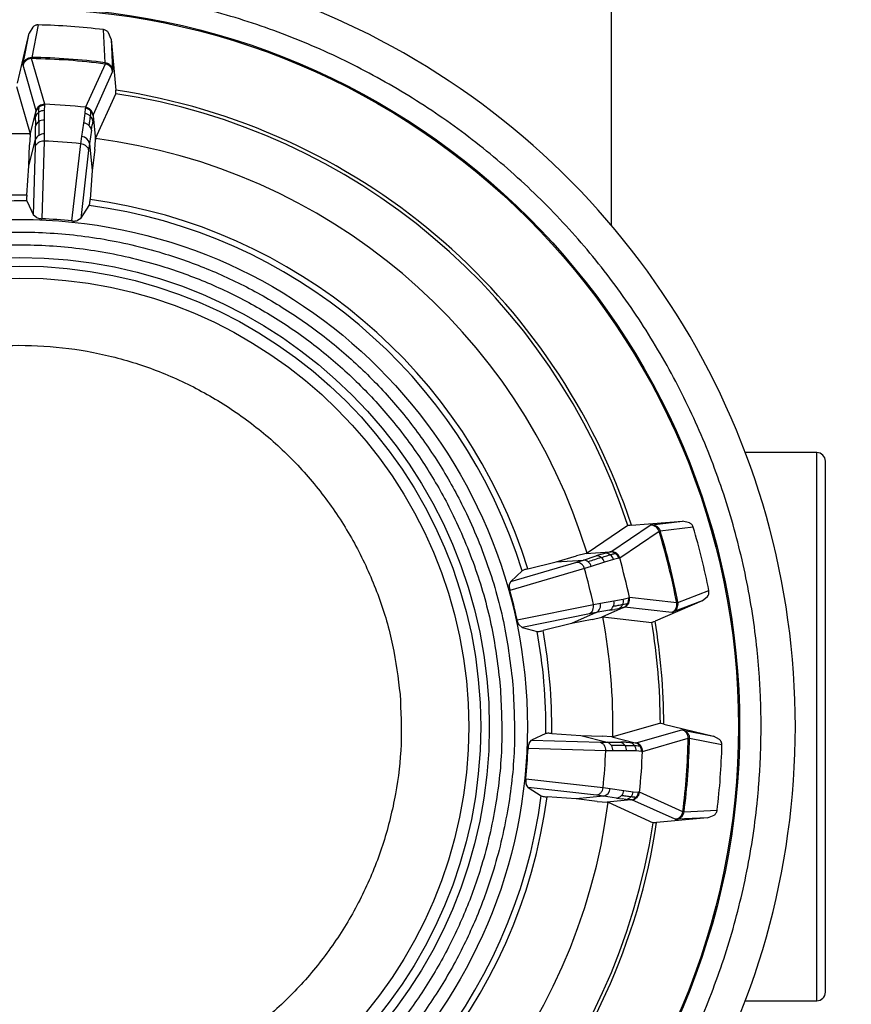
# Model space of a CAD drawing. Units: millimetres. Extents: x 6 to 413, y 7 to 291.
# Drawn here: x 118 to 137, y 50 to 73 of the extents above; entities that cross this region are included whole.
import ezdxf

# ---------------------------------------------------------------- set-up
doc = ezdxf.new("R2010")
doc.units = ezdxf.units.MM
doc.styles.add('SLDTEXTSTYLE2', font='TXT', dxfattribs={"width": 0.75})
doc.dimstyles.new('SLDDIMSTYLE2', dxfattribs={"dimtxt": 3.5, "dimasz": 3.302, "dimexe": 0, "dimexo": 0.0625, "dimgap": 0.875, "dimtad": 1, "dimdec": 0, "dimlfac": 5, "dimrnd": 1e-09, "dimzin": 12, "dimdsep": 46, "dimtxsty": 'SLDTEXTSTYLE2', "dimsah": 1, "dimcen": 0.09, "dimadec": 0, "dimazin": 3, "dimtfac": 1, "dimtdec": 0, "dimtofl": 0, "dimtmove": 0, "dimatfit": 3, "dimfxl": 1, "dimfrac": 2, "dimtolj": 1, "dimtzin": 12, "dimarcsym": 0})

# ---------------------------------------------------------------- blocks, each defined once
blk = doc.blocks.new('_D_3')
at = {"color": 7, "linetype": 'Continuous', "lineweight": 0}
for p, q in [((132.517, 76.021), (159.518, 76.021)), ((158.518, 37.921), (158.518, 76.021)), ((118.717, 37.921), (159.518, 37.921))]:
    blk.add_line(p, q, dxfattribs=at)
at = {"color": 7, "linetype": 'Continuous', "lineweight": 18}
for points in [[(158.518, 76.021), (158.01, 72.719), (159.026, 72.719)], [(158.518, 37.921), (159.026, 41.223), (158.01, 41.223)]]:
    blk.add_solid(points, dxfattribs=at)
at = {"color": 7, "linetype": 'Continuous', "lineweight": 18, "insert": (154.006, 53.889), "char_height": 3.5, "attachment_point": 1, "rotation": 90, "style": 'SLDTEXTSTYLE2'}
blk.add_mtext('191', dxfattribs=at)

msp = doc.modelspace()

# ---------------------------------------------------------------- linework, layer by layer
at = {"color": 7, "linetype": 'Continuous', "lineweight": 25}
for p, q in [((131.51722547, 75.22072042), (131.51722547, 67.73268012)), ((117.65620354, 71.05005051), (117.93603347, 72.21247031)), ((117.79575111, 71.50426284), (117.93603346, 72.21247024)), ((118.0153133, 72.35371583), (117.93603246, 72.21247049)), ((118.14398373, 72.40645486), (117.99205593, 71.64823355)), ((119.70601445, 71.52360458), (119.66537183, 72.29582952)), ((119.843073, 72.07380172), (119.78505894, 72.22503055)), ((119.84307198, 72.0738017), (119.95179881, 70.88312832)), ((119.84307199, 72.07380162), (119.87942261, 71.35283788)), ((117.78989363, 71.4677496), (117.79464212, 71.49866417)), ((117.9872788, 71.61879554), (117.99205593, 71.64823355)), ((118.2956156, 70.55241665), (117.9872788, 71.61879554)), ((119.70601445, 71.52360456), (119.70648272, 71.49378514)), ((118.0937388, 70.40149896), (117.78989363, 71.4677496)), ((119.70648272, 71.49378514), (119.24712339, 70.4832286)), ((119.87994077, 71.31577366), (119.42504438, 70.30469425)), ((119.87971444, 71.34704997), (119.87994077, 71.31577366)), ((117.63785646, 70.96962371), (117.95759519, 69.86188787)), ((119.48169392, 69.75106437), (119.95831809, 70.80089339)), ((117.9544968, 69.83733398), (118.09113211, 70.37907352)), ((118.08295356, 70.25864856), (118.09113211, 70.37907352)), ((118.09113211, 70.37907352), (118.0937388, 70.40149896)), ((118.28436549, 70.40507236), (118.28161487, 70.18319681)), ((118.29295667, 70.52927808), (118.28436549, 70.40507236)), ((118.29295667, 70.52927808), (118.2956156, 70.55241665)), ((119.23692977, 70.33580783), (119.24640704, 70.45994877)), ((119.24712339, 70.4832286), (119.24640704, 70.45994877)), ((118.08143535, 70.17264022), (118.08088626, 70.04348172)), ((118.08143535, 70.17264022), (118.08295356, 70.25864856)), ((118.28161487, 70.18319681), (118.28145789, 69.86119197)), ((119.20756427, 70.11586722), (119.23692977, 70.33580783)), ((119.415051, 70.16178575), (119.4041107, 70.07646731)), ((119.42437951, 70.28212761), (119.415051, 70.16178575)), ((119.42504438, 70.30469425), (119.42437951, 70.28212761)), ((119.42437951, 70.28212761), (119.48120768, 69.72632054)), ((118.08169682, 69.73114479), (118.08088626, 70.04348172)), ((119.16113729, 69.79722686), (119.20756427, 70.11586722)), ((119.38597225, 69.94856465), (119.339984, 69.63964955)), ((119.38597225, 69.94856465), (119.4041107, 70.07646731)), ((117.92583908, 69.11319107), (118.08169682, 69.73114479)), ((117.9544968, 69.83733398), (117.93919195, 69.60866603)), ((117.95759519, 69.86188787), (117.9544968, 69.83733398)), ((118.07916336, 69.56978483), (118.08169682, 69.73114479)), ((118.27876836, 69.69472882), (118.22427347, 67.88041704)), ((118.28145789, 69.86119197), (118.27876769, 69.6947126)), ((119.13971572, 69.63210952), (119.16113729, 69.79722686)), ((119.46326988, 69.49786134), (119.48120768, 69.72632054)), ((119.48120768, 69.72632054), (119.48169392, 69.75106437)), ((117.92583908, 69.11319107), (117.93919195, 69.60866603)), ((118.03070076, 67.96490318), (118.07916336, 69.56978483)), ((118.93117463, 67.82901534), (119.1397174, 69.6321256)), ((119.31914794, 69.47962045), (119.1349332, 67.88460989)), ((119.339984, 69.63964955), (119.31914794, 69.47962045)), ((119.339984, 69.63964955), (119.404807, 69.00564922)), ((119.46326988, 69.49786134), (119.404807, 69.00564922)), ((117.87658227, 68.43402717), (117.92583908, 69.11319107)), ((119.404807, 69.00564922), (119.35529555, 68.32650384)), ((117.87842893, 68.29524226), (118.03070076, 67.96490318)), ((119.1349332, 67.88460989), (119.33339122, 68.18944595)), ((118.10081897, 67.90673685), (118.03070075, 67.96490318)), ((119.1349332, 67.88460989), (119.05713233, 67.83719756)), ((136.31722547, 62.42072042), (134.64796674, 62.42072042)), ((131.90995099, 60.71567), (130.95523629, 60.06927119)), ((131.51050763, 60.10653993), (132.43067893, 60.72500342)), ((131.99211098, 60.72307413), (133.18411011, 60.81614753)), ((132.43067893, 60.72500342), (132.4615478, 60.73004047)), ((132.46731622, 60.73072788), (133.18411004, 60.81614752)), ((133.34294139, 60.7843952), (133.18410997, 60.81614854)), ((131.71642225, 59.96117981), (132.63532753, 60.58395473)), ((132.63532753, 60.58395473), (132.66480095, 60.58850826)), ((133.43286054, 60.6783196), (132.66480095, 60.58850826)), ((130.23337015, 59.86811301), (130.7087211, 60.00852386)), ((130.9309267, 60.06463037), (130.7087211, 60.00852386)), ((130.86924175, 59.9108417), (131.16604134, 60.00813)), ((130.9309267, 60.06463037), (131.48837426, 60.10208919)), ((130.95523629, 60.06927119), (130.9309267, 60.06463037)), ((131.28904806, 60.04751996), (131.16604134, 60.00813)), ((131.28904806, 60.04751996), (131.371316, 60.07265409)), ((131.371316, 60.07265409), (131.48837426, 60.10208919)), ((131.48837426, 60.10208919), (131.51050763, 60.10653993)), ((129.17368751, 59.41354316), (130.71499643, 59.86338819)), ((129.57222571, 59.70508584), (130.23337015, 59.86811301)), ((130.23337015, 59.86811301), (130.86924175, 59.9108417)), ((130.71499643, 59.86338819), (130.86924175, 59.9108417)), ((131.36094685, 59.86040009), (131.05465353, 59.76104441)), ((131.57281302, 59.92634741), (131.36094685, 59.86040009)), ((131.6935945, 59.95655838), (131.57281302, 59.92634741)), ((131.6935945, 59.95655838), (131.71642225, 59.96117981)), ((130.89550655, 59.71216237), (129.15315367, 59.20333691)), ((129.44080405, 59.66044266), (129.17368751, 59.41354316)), ((131.05465353, 59.76104441), (130.89549092, 59.71215799)), ((129.14003576, 59.32888239), (129.17368751, 59.41354316)), ((133.07591406, 58.91992437), (133.79778437, 59.19720842)), ((129.32271223, 58.51514996), (131.10201527, 58.87400572)), ((131.10199943, 58.87400234), (131.26565498, 58.90465328)), ((131.26565498, 58.90465328), (131.5830467, 58.95896389)), ((131.5830467, 58.95896389), (131.80129709, 58.99900103)), ((131.80129709, 58.99900103), (131.92229078, 59.02834927)), ((131.94465258, 59.03486184), (131.92229078, 59.02834927)), ((133.0476988, 58.9102643), (131.94465258, 59.03486184)), ((133.64153573, 58.95959517), (132.54273649, 58.4882515)), ((133.64153565, 58.95959514), (132.96699625, 58.7021973)), ((133.07591405, 58.91992436), (133.0476988, 58.9102643)), ((133.64153606, 58.9595942), (133.76743589, 59.06150113)), ((131.01242131, 58.65623045), (129.43855064, 58.33854371)), ((131.17105672, 58.68586589), (130.58811799, 58.42829868)), ((131.17105672, 58.68586589), (131.01242131, 58.65623045)), ((131.4790636, 58.73758848), (131.17105672, 58.68586589)), ((131.80816932, 58.80413763), (131.29712625, 58.578337)), ((131.4790636, 58.73758848), (131.60631135, 58.75986188)), ((131.69083474, 58.77582189), (131.60631135, 58.75986188)), ((131.80816932, 58.80413763), (131.69083474, 58.77582189)), ((131.82983693, 58.81047878), (131.80816932, 58.80413763)), ((132.9320013, 58.69028732), (131.82983693, 58.81047878)), ((132.9616769, 58.70016749), (132.9320013, 58.69028732)), ((129.43855064, 58.33854371), (129.36941705, 58.3978855)), ((130.58811799, 58.42829868), (129.92691247, 58.2655194)), ((131.07430556, 58.52479909), (130.58811799, 58.42829868)), ((131.07430556, 58.52479909), (131.29712625, 58.578337)), ((131.29712625, 58.578337), (131.32080929, 58.58552081)), ((131.32080929, 58.58552081), (132.46654099, 58.4566393)), ((129.43855064, 58.33854371), (129.78979387, 58.24399843)), ((132.66612876, 56.10008943), (131.55839292, 55.78035069)), ((132.09800401, 55.64420709), (133.16425465, 55.94805225)), ((132.74655556, 56.08174234), (133.90897536, 55.80191241)), ((133.16425465, 55.94805225), (133.19516922, 55.94330377)), ((133.20076789, 55.94219478), (133.90897529, 55.80191243)), ((129.6032419, 55.63712691), (129.66140823, 55.70724513)), ((129.99174731, 55.85951696), (129.66140823, 55.70724513)), ((129.66140823, 55.70724513), (131.26628988, 55.65878253)), ((130.13053222, 55.86136362), (130.80969612, 55.8121068)), ((130.80969612, 55.8121068), (131.42764984, 55.65624907)), ((130.80969612, 55.8121068), (131.30517108, 55.79875393)), ((131.26628988, 55.65878253), (131.42764984, 55.65624907)), ((131.53383903, 55.78344909), (131.30517108, 55.79875393)), ((131.42764984, 55.65624907), (131.73998677, 55.65705963)), ((131.55839292, 55.78035069), (131.53383903, 55.78344909)), ((131.53383903, 55.78344909), (132.07557857, 55.64681378)), ((131.86914527, 55.65651053), (131.73998677, 55.65705963)), ((131.86914527, 55.65651053), (131.95515361, 55.65499232)), ((131.95515361, 55.65499232), (132.07557857, 55.64681378)), ((132.07557857, 55.64681378), (132.09800401, 55.64420709)), ((132.2489217, 55.44233029), (133.31530059, 55.75066708)), ((133.31530059, 55.75066708), (133.3447386, 55.74588996)), ((134.10295991, 55.59396216), (133.3447386, 55.74588996)), ((134.05022088, 55.72263259), (133.90897554, 55.80191342)), ((131.39123387, 55.45917753), (129.57692209, 55.51367241)), ((131.55769702, 55.45648799), (131.39121765, 55.45917819)), ((131.87970186, 55.45633102), (131.55769702, 55.45648799)), ((132.10157741, 55.4535804), (131.87970186, 55.45633102)), ((132.22578313, 55.44498921), (132.10157741, 55.4535804)), ((132.22578313, 55.44498921), (132.2489217, 55.44233029)), ((129.52552039, 54.80677125), (131.32863067, 54.59822848)), ((129.58111494, 54.60301269), (129.53370262, 54.68081354)), ((129.58111494, 54.60301269), (129.885951, 54.40455466)), ((131.1761255, 54.41879795), (129.58111494, 54.60301269)), ((131.32861457, 54.59823016), (131.49373191, 54.5768086)), ((131.49373191, 54.5768086), (131.81237227, 54.53038162)), ((131.81237227, 54.53038162), (132.03231288, 54.50101612)), ((132.03231288, 54.50101612), (132.15645382, 54.49153885)), ((132.17973365, 54.4908225), (132.15645382, 54.49153885)), ((133.19029019, 54.03146317), (132.17973365, 54.4908225)), ((130.70215427, 54.33313889), (130.02300889, 54.38265034)), ((131.3361546, 54.39796188), (130.70215427, 54.33313889)), ((131.19436639, 54.27467601), (130.70215427, 54.33313889)), ((131.3361546, 54.39796188), (131.1761255, 54.41879795)), ((131.19436639, 54.27467601), (131.42282559, 54.25673821)), ((131.6450697, 54.35197364), (131.3361546, 54.39796188)), ((131.97863266, 54.31356638), (131.42282559, 54.25673821)), ((131.42282559, 54.25673821), (131.44756942, 54.25625196)), ((131.44756942, 54.25625196), (132.49739844, 53.7796278)), ((131.6450697, 54.35197364), (131.77297236, 54.33383518)), ((131.8582908, 54.32289489), (131.77297236, 54.33383518)), ((131.97863266, 54.31356638), (131.8582908, 54.32289489)), ((132.0011993, 54.31290151), (131.97863266, 54.31356638)), ((133.01227871, 53.85800512), (132.0011993, 54.31290151)), ((133.22010961, 54.03193144), (133.19029019, 54.03146317)), ((133.22010963, 54.03193144), (133.99233457, 54.07257406)), ((133.77030675, 53.89487391), (132.57963337, 53.78614708)), ((133.04355502, 53.85823145), (133.01227871, 53.85800512)), ((133.77030667, 53.8948739), (133.04934293, 53.85852327)), ((133.77030677, 53.89487288), (133.9215356, 53.95288694)), ((134.64796674, 49.62072042), (136.31722547, 49.62072042))]:
    msp.add_line(p, q, dxfattribs=at)
at = {"color": 8, "linetype": 'Continuous', "lineweight": 25}
for p, q in [((117.79464212, 71.49866417), (117.79575111, 71.50426284)), ((119.87942261, 71.35283788), (119.87971444, 71.34704997)), ((136.31722547, 49.62072042), (136.31722547, 62.42072042)), ((132.4615478, 60.73004047), (132.46731622, 60.73072788)), ((132.96699625, 58.7021973), (132.9616769, 58.70016749)), ((133.19516922, 55.94330377), (133.20076789, 55.94219478)), ((133.04934293, 53.85852327), (133.04355502, 53.85823145))]:
    msp.add_line(p, q, dxfattribs=at)
at = {"color": 7, "linetype": 'Continuous', "lineweight": 25}
for radius in [16.8, 16.77320508, 11.84371243, 10.95628756, 10.75537416, 10.47458844]:
    msp.add_circle((117.71722547, 56.02072042), radius, dxfattribs=at)
for centre, radius, start, end in [((117.71722547, 56.02072042), 18.1, 90, 117.651240584), ((117.71722547, 56.02072042), 18.1, 62.348759377, 90), ((117.71722547, 56.02072042), 16.39166099, 83.174117455, 88.508096872), ((117.71722547, 56.02072042), 18.1, 0, 62.348759377), ((117.98382273, 71.41881855), 0.20000685, 89.009900568, 165.839035792), ((117.71722547, 56.02072042), 15.6004127, 82.674091618, 89.008123084), ((117.71722547, 56.02072042), 15.62992957, 82.689732796, 88.992481906), ((119.6809731, 71.29541176), 0.20000685, 5.84317891, 82.672323559), ((119.68309635, 71.32668671), 0.19766976, 5.91290613, 44.824505899), ((117.71722547, 56.02072042), 15.02945397, 18.232630435, 81.449584267), ((117.71722547, 56.02072042), 14.94911399, 18.304200682, 81.378014019), ((118.27140131, 70.20867274), 0.19496188, 125.876518953, 165.147213956), ((118.28396567, 70.33027067), 0.1989133, 126.63787915, 165.797638829), ((118.28766801, 70.35256757), 0.20000706, 87.722713544, 165.83894603), ((118.27620908, 70.20226376), 0.20297256, 87.696961312, 125.915961873), ((118.28476118, 70.32919342), 0.20025243, 87.654467232, 126.63658492), ((117.71722547, 56.02072042), 14.54320221, 83.961496471, 87.720718231), ((119.22557141, 70.26078323), 0.20025243, 45.045629782, 84.02774747), ((119.22607654, 70.28433202), 0.20000706, 5.843268674, 83.959600226), ((119.22651439, 70.26173407), 0.1989133, 5.884575873, 45.044335552), ((118.26207677, 69.99096174), 0.18864874, 124.477211433, 163.835212108), ((118.27363315, 69.97500306), 0.2083467, 87.804472948, 124.612691931), ((119.22135583, 70.13959764), 0.19496187, 6.534844958, 45.805696769), ((119.18534402, 69.90870881), 0.2083467, 47.06952277, 83.877741754), ((119.19908871, 69.92282867), 0.18864729, 7.840961452, 47.20510665), ((117.71722547, 56.02072042), 13.84325446, 89.005084895, 100.677129807), ((118.25284529, 69.67485194), 0.18016849, 122.363178759, 161.793323157), ((118.27346394, 69.64445851), 0.21688084, 87.887670695, 122.666163223), ((117.71722547, 56.02072042), 13.68551759, 84.033827219, 87.648387482), ((119.14540871, 69.59909312), 0.19875705, 11.773907893, 85.461171233), ((117.71722547, 56.02072042), 13.84325446, 17.005084895, 82.677129807), ((117.71722547, 56.02072042), 12.41432959, 89.264501331, 100.417713371), ((117.71722547, 56.02072042), 12.27558035, 89.247567677, 100.434647024), ((117.71722547, 56.02072042), 12.41432959, 17.264501331, 82.417713371), ((117.71722547, 56.02072042), 12.27558035, 17.247567677, 82.434647024), ((117.71722547, 56.02072042), 11.87053078, 84.130340478, 87.551874223), ((136.31722547, 62.22072042), 0.2, 0, 90), ((132.44407012, 60.52544536), 0.20000685, 17.009900568, 93.839035792), ((117.71722547, 56.02072042), 15.6004127, 10.674091618, 17.008123084), ((117.71722547, 56.02072042), 15.62992957, 10.689732796, 16.992481906), ((117.71722547, 56.02072042), 16.39166099, 11.174117455, 16.508096872), ((131.17208282, 59.81957802), 0.18864874, 52.477211433, 91.835212112), ((131.38201973, 59.87798626), 0.19496188, 53.876518953, 93.147213954), ((131.50154884, 59.90361267), 0.1989133, 54.63787915, 93.797638829), ((131.37741011, 59.87143331), 0.20297256, 15.696961312, 53.915961873), ((131.52389853, 59.90698165), 0.20000706, 15.722713544, 93.83894603), ((131.50077013, 59.90252321), 0.20025243, 15.654467232, 54.63658492), ((130.86859185, 59.73067438), 0.18016849, 50.363178759, 89.793323167), ((130.84605749, 59.70167279), 0.21688084, 15.887670695, 50.666163223), ((131.16047634, 59.80365575), 0.2083467, 15.804472948, 52.612691931), ((117.71722547, 56.02072042), 14.54320221, 11.961496471, 15.720718231), ((117.71722547, 56.02072042), 13.68551759, 12.033827219, 15.648387482), ((117.71722547, 56.02072042), 11.87053078, 12.130340478, 15.551874223), ((131.0723582, 58.85838536), 0.19875705, 299.773907893, 13.461171233), ((131.37916091, 58.91608113), 0.2083467, 335.06952277, 11.877741754), ((131.60987749, 58.95318044), 0.19496187, 294.534844959, 333.805696769), ((131.72763023, 58.98601659), 0.1989133, 293.884575875, 333.044335552), ((131.74898685, 58.99341616), 0.20000706, 293.843268676, 11.959600226), ((131.72643453, 58.98661959), 0.20025243, 333.045629782, 12.02774747), ((132.85115159, 58.87322465), 0.20000685, 293.84317891, 10.67232356), ((131.39683703, 58.90737243), 0.18864729, 295.840961452, 335.20510665), ((132.88155196, 58.8808698), 0.19766976, 293.912906132, 332.824505897), ((117.71722547, 56.02072042), 13.84325446, 359.005084895, 10.677129807), ((117.71722547, 56.02072042), 14.94911399, 0.304200682, 9.378014019), ((117.71722547, 56.02072042), 15.02945397, 0.232630435, 9.449584267), ((117.71722547, 56.02072042), 12.27558035, 359.247567677, 10.434647024), ((117.71722547, 56.02072042), 12.41432959, 359.264501331, 10.417713371), ((117.71722547, 56.02072042), 18.1, 297.651240584, 0.0000099), ((133.1153236, 55.75412316), 0.20000685, 359.009900568, 75.839035792), ((131.37135699, 55.4851006), 0.18016849, 32.363178759, 71.79332316), ((131.68746679, 55.47586912), 0.18864874, 34.477211432, 73.835212114), ((131.90517779, 55.46654458), 0.19496188, 35.876518953, 75.147213953), ((132.02677572, 55.45398022), 0.1989133, 36.63787915, 75.797638829), ((132.04907262, 55.45027787), 0.20000706, 357.722713544, 75.83894603), ((117.71722547, 56.02072042), 15.6004127, 352.674091618, 359.008123084), ((117.71722547, 56.02072042), 15.62992957, 352.689732796, 358.992481906), ((117.71722547, 56.02072042), 11.87053078, 354.130340478, 357.551874223), ((117.71722547, 56.02072042), 13.68551759, 354.033827219, 357.648387482), ((131.34096356, 55.46448195), 0.21688084, 357.887670695, 32.666163223), ((131.67150811, 55.46431274), 0.2083467, 357.804472948, 34.612691931), ((131.89876881, 55.46173681), 0.20297256, 357.696961312, 35.915961873), ((117.71722547, 56.02072042), 14.54320221, 353.961496471, 357.720718231), ((132.02569847, 55.45318471), 0.20025243, 357.654467232, 36.63658492), ((117.71722547, 56.02072042), 16.39166099, 353.174117455, 358.508096872), ((131.29559817, 54.59253717), 0.19875705, 281.773907893, 355.461171233), ((131.60521386, 54.55260186), 0.2083467, 317.06952277, 353.877741754), ((131.98083707, 54.51186935), 0.20000706, 275.843268675, 353.959600226), ((131.95728828, 54.51237447), 0.20025243, 315.045629782, 354.02774747), ((117.71722547, 56.02072042), 12.27558035, 287.247567677, 352.434647024), ((117.71722547, 56.02072042), 12.41432959, 287.264501331, 352.417713371), ((117.71722547, 56.02072042), 13.84325446, 287.005084895, 352.677129807), ((131.61933372, 54.53885718), 0.18864729, 277.840961452, 317.20510665), ((131.83610269, 54.51659005), 0.19496187, 276.534844958, 315.805696769), ((131.95823912, 54.51143149), 0.1989133, 275.884575874, 315.044335552), ((132.99191681, 54.05697279), 0.20000685, 275.84317891, 352.672323559), ((133.02319176, 54.05484953), 0.19766976, 275.91290613, 314.824505894), ((117.71722547, 56.02072042), 14.94911399, 288.304200682, 351.378014019), ((117.71722547, 56.02072042), 15.02945397, 288.232630435, 351.449584267), ((136.31722547, 49.82072042), 0.2, 270, 0)]:
    msp.add_arc(centre, radius, start, end, dxfattribs=at)
for points, knots in [([(117.71722547, 73.32074502), (117.65433347, 73.32054566), (117.52856382, 73.32014699), (117.3399459, 73.31693917), (117.15139354, 73.31182062), (116.96290675, 73.3046041), (116.77448555, 73.29533978), (116.58612988, 73.2840142), (116.39784003, 73.27063105), (116.20961497, 73.25518902), (115.80229512, 73.21730657), (115.17766256, 73.1403238), (114.34084379, 72.99512695), (113.51210866, 72.80902514), (112.69334765, 72.58236415), (111.88659229, 72.31592707), (110.83008604, 71.90842278), (109.54896356, 71.30235642), (108.09038515, 70.42832878), (106.72465847, 69.41519673), (105.46456562, 68.27338148), (104.32274797, 67.01328373), (103.30962062, 65.64757427), (102.43557661, 64.18893189), (101.70835263, 62.65181267), (101.13567021, 61.05068021), (100.7222967, 59.40122193), (100.47298367, 57.71912999), (100.38934636, 56.02072042), (100.47298367, 54.32231084), (100.7222967, 52.6402189), (101.13567021, 50.99076062), (101.70835263, 49.38962817), (102.43557661, 47.85250894), (103.30962062, 46.39386657), (104.32274797, 45.0281571), (105.46456562, 43.76805935), (106.72465847, 42.6262441), (108.09038515, 41.61311206), (109.54896356, 40.73908442), (110.83005296, 40.1330337), (111.8865578, 39.7255261), (112.69327766, 39.4590979), (113.51207328, 39.23242462), (114.34077401, 39.04632757), (115.17763098, 38.9011221), (115.85225008, 38.81797729), (116.36003139, 38.77298322), (116.69900873, 38.74960553), (117.03821173, 38.73302828), (117.37764287, 38.72264477), (117.60402056, 38.72136193), (117.71722547, 38.72072042)], [0, 0, 0, 0, 0.0034726308, 0.0069444692, 0.0104159286, 0.013887423, 0.017359366, 0.0208321711, 0.0243062518, 0.0277820209, 0.0312598905, 0.0468937503, 0.0625167904, 0.078137954, 0.093773683, 0.1094073937, 0.1250305757, 0.156278043, 0.1875255103, 0.2187729776, 0.2500204449, 0.2812679122, 0.3125153795, 0.3437628468, 0.3750103141, 0.4062577814, 0.4375052487, 0.468752716, 0.5000001833, 0.5312476506, 0.5624951179, 0.5937425852, 0.6249900525, 0.6562375198, 0.6874849871, 0.7187324544, 0.7499799217, 0.781227389, 0.8124748563, 0.8437223236, 0.8749697909, 0.8905909546, 0.9062266836, 0.9218603943, 0.9374835762, 0.9531047398, 0.9687404689, 0.9749984785, 0.9812510252, 0.9875005186, 0.9937493722, 1, 1, 1, 1]), ([(135.01722547, 56.02072042), (135.01702744, 56.08361138), (135.01663143, 56.2093792), (135.01342711, 56.39799481), (135.00831171, 56.58654562), (135.00109796, 56.77503164), (134.99183603, 56.96345284), (134.98051245, 57.15180929), (134.96713093, 57.3401007), (134.95169015, 57.52832808), (134.91381028, 57.9356472), (134.83682922, 58.5602809), (134.69163256, 59.39709959), (134.50553019, 60.22583722), (134.2788692, 61.04459824), (134.01243212, 61.8513536), (133.60492783, 62.90785985), (132.99886148, 64.18898232), (132.12483376, 65.64756076), (131.11170204, 67.01328735), (129.96988556, 68.27338051), (128.7097924, 69.41519699), (127.3440658, 70.42832871), (125.88548737, 71.30235643), (124.60439797, 71.90840713), (123.54789314, 72.31591474), (122.74117327, 72.58234294), (121.92237766, 72.80901622), (121.09367943, 72.9951127), (120.25682238, 73.14031837), (119.58220504, 73.22346496), (119.07442371, 73.26846243), (118.73544891, 73.29184316), (118.39624592, 73.30842471), (118.0568123, 73.31881366), (117.83043206, 73.32010117), (117.71722547, 73.32074502)], [0, 0, 0, 0, 0.006944584, 0.0138876104, 0.0208299065, 0.0277723001, 0.034715619, 0.0416606905, 0.0486083415, 0.0555593977, 0.0625146837, 0.0937795712, 0.1250234029, 0.1562631983, 0.1875321221, 0.2187970095, 0.2500408412, 0.3125307112, 0.3750205812, 0.4375104512, 0.5000003213, 0.5624901913, 0.6249800613, 0.6874699313, 0.7499598013, 0.7811995967, 0.8124685205, 0.843733408, 0.8749772396, 0.9062167512, 0.9374859733, 0.9500008003, 0.9625047958, 0.9750027776, 0.9874995703, 1, 1, 1, 1]), ([(118.14398373, 72.40645486), (118.13683758, 72.40634648), (118.12400617, 72.40615188), (118.10000537, 72.40209326), (118.05667841, 72.38795154), (118.03270895, 72.36811329), (118.0153133, 72.35371583)], [0, 0, 0, 0, 0.1211397992, 0.2175152335, 0.4321176839, 1, 1, 1, 1]), ([(119.78505894, 72.22503055), (119.77192407, 72.23971775), (119.75175698, 72.26226825), (119.71208931, 72.28387476), (119.68533903, 72.29263617), (119.671917, 72.29478275), (119.66537183, 72.29582952)], [0, 0, 0, 0, 0.50121239794, 0.76955411295, 0.88762438322, 1, 1, 1, 1]), ([(119.95831809, 70.80089339), (119.95823413, 70.80491593), (119.9580637, 70.81308081), (119.95390743, 70.85955187), (119.95179881, 70.88312832)], [0, 0, 0, 0, 0.4926636733, 1, 1, 1, 1]), ([(118.15528679, 70.14647459), (118.15531608, 70.19411286), (118.1553684, 70.27919071), (118.15660264, 70.33992148), (118.15714578, 70.36664682)], [0, 0, 0, 0, 0.5599373969, 1, 1, 1, 1]), ([(118.15714578, 70.36664682), (118.15816483, 70.39679841), (118.15998143, 70.45054769), (118.1636517, 70.47788245), (118.16526306, 70.4898833)], [0, 0, 0, 0, 0.5609673686, 1, 1, 1, 1]), ([(119.36705845, 70.40249581), (119.36674604, 70.3864928), (119.36618719, 70.3578664), (119.35999369, 70.30339961), (119.35726255, 70.27938138)], [0, 0, 0, 0, 0.559030002, 1, 1, 1, 1]), ([(118.15528679, 70.14647459), (118.15542954, 70.09311856), (118.15568394, 69.99802523), (118.15618434, 69.87919212), (118.15640397, 69.82703523)], [0, 0, 0, 0, 0.5610913014, 1, 1, 1, 1]), ([(119.35726255, 70.27938138), (119.33965286, 70.2938155), (119.30443358, 70.32268367), (119.25943101, 70.33143312), (119.23692977, 70.33580783)], [0, 0, 0, 0, 0.5000010849, 1, 1, 1, 1]), ([(119.35726255, 70.27938138), (119.35291099, 70.24507731), (119.34514127, 70.18382722), (119.33271699, 70.0987046), (119.32725113, 70.06125624)], [0, 0, 0, 0, 0.560065688, 1, 1, 1, 1]), ([(117.87658227, 68.43402717), (117.87382031, 68.40106849), (117.86829751, 68.33516439), (117.87505224, 68.30854785), (117.87842893, 68.29524226)], [0, 0, 0, 0, 0.5001006582, 1, 1, 1, 1]), ([(119.33339122, 68.18944595), (119.33865722, 68.2021231), (119.34919134, 68.2274825), (119.35326054, 68.2934923), (119.35529555, 68.32650384)], [0, 0, 0, 0, 0.49989934181, 1, 1, 1, 1]), ([(118.10084731, 67.90668959), (118.11514775, 67.90113631), (118.13644394, 67.89286638), (118.17779164, 67.88458003), (118.20466707, 67.88148679), (118.21782273, 67.880769), (118.22427347, 67.88041704)], [0, 0, 0, 0, 0.528273252, 0.7867030983, 0.8954119541, 1, 1, 1, 1]), ([(118.93117463, 67.82901534), (118.93751732, 67.82844993), (118.95061113, 67.8272827), (118.97764097, 67.82646838), (119.01991589, 67.82857594), (119.04216086, 67.83370861), (119.05709761, 67.83715504)], [0, 0, 0, 0, 0.10316301251, 0.2129692623, 0.47153496818, 1, 1, 1, 1]), ([(106.21015304, 55.04612998), (106.18703248, 55.51529854), (106.1400744, 56.46818436), (106.29575146, 57.91567246), (106.60363044, 59.25359131), (107.0332647, 60.45623818), (107.53839011, 61.51761494), (108.15361315, 62.53027801), (108.87560261, 63.48160195), (109.69195092, 64.35331472), (110.58674802, 65.13007212), (111.54804438, 65.80664452), (112.66138123, 66.43186303), (113.92822375, 66.96305991), (115.32977587, 67.34980711), (116.74025138, 67.55630758), (118.16536661, 67.58996721), (119.61199647, 67.44442246), (120.9501353, 67.13385576), (122.15273387, 66.70479128), (123.21412269, 66.19952568), (124.22678178, 65.58434087), (125.17810939, 64.86234126), (126.04981155, 64.04599486), (126.82660727, 63.15120026), (127.50303953, 62.18989223), (128.12882746, 61.07660354), (128.65733326, 59.80954079), (129.05420933, 58.40884661), (129.16818178, 57.46166865), (129.2242979, 56.99531085)], [0, 0, 0, 0, 0.0388155993, 0.0788348535, 0.119975908, 0.1521413067, 0.1843038009, 0.2170643118, 0.2500000048, 0.2829356978, 0.3156962087, 0.3478616071, 0.3800241011, 0.4211677286, 0.4611863611, 0.5000000049, 0.5388162548, 0.5788348535, 0.619975908, 0.6521413067, 0.6843038009, 0.7170643118, 0.7500000048, 0.7829356978, 0.8156962087, 0.8478616071, 0.8800241011, 0.9211677286, 0.9611857056, 1, 1, 1, 1]), ([(106.50563537, 55.07115583), (106.48311229, 55.52826115), (106.43736765, 56.45664725), (106.58901785, 57.86696973), (106.88899793, 59.17050995), (107.30758149, 60.34231964), (107.80024533, 61.37731365), (108.39953798, 62.36412592), (109.10339246, 63.29071336), (109.8980106, 64.13935961), (110.76982474, 64.89613339), (111.70642786, 65.55534048), (112.79114801, 66.16449479), (114.02546293, 66.68205058), (115.39101907, 67.05888981), (116.76527695, 67.26008794), (118.15379631, 67.29288263), (119.56328306, 67.15110121), (120.86705294, 66.84850038), (122.03881557, 66.4304716), (123.07382134, 65.93767116), (124.06062972, 65.3384158), (124.98722073, 64.63455147), (125.83585664, 63.83993518), (126.59266779, 62.96812349), (127.25173826, 62.03150897), (127.86144772, 60.94683581), (128.37638612, 59.71229156), (128.76309758, 58.34757143), (128.87414137, 57.42468358), (128.92881556, 56.970285)], [0, 0, 0, 0, 0.03881424081, 0.0788321635, 0.1199757864, 0.15213821206, 0.18430361858, 0.21715040175, 0.25000022921, 0.28293589134, 0.31569637154, 0.34785879744, 0.38002420421, 0.42116518627, 0.46118374706, 0.499999995, 0.53881356807, 0.5788321635, 0.6199757864, 0.65213821206, 0.68430361858, 0.71715040175, 0.75000022921, 0.78293589134, 0.81569637154, 0.84785879744, 0.8800242042, 0.92116518626, 0.96118441987, 1, 1, 1, 1]), ([(136.51722547, 56.02072042), (136.51722547, 57.66501612), (136.51722547, 59.24208982), (136.51722547, 61.5674751), (136.51722547, 62.22072042), (136.51722547, 62.22072042)], [0, 0, 0, 0, 0.5, 0.5, 1, 1, 1, 1]), ([(131.99211098, 60.72307413), (131.96851572, 60.72118755), (131.92200759, 60.71746895), (131.91393035, 60.71626375), (131.90995099, 60.71567)], [0, 0, 0, 0, 0.5073363267, 1, 1, 1, 1]), ([(133.43286054, 60.6783196), (133.4307295, 60.68459229), (133.42635849, 60.69745825), (133.4132233, 60.72235722), (133.38525054, 60.75783022), (133.359627, 60.77391867), (133.34294139, 60.7843952)], [0, 0, 0, 0, 0.1123104381, 0.2303610059, 0.4988242453, 1, 1, 1, 1]), ([(131.28698442, 59.96919744), (131.33230015, 59.98389062), (131.41323016, 60.01013136), (131.47136995, 60.02772437), (131.4969551, 60.03546639)], [0, 0, 0, 0, 0.5599373969, 1, 1, 1, 1]), ([(131.4969551, 60.03546639), (131.52594588, 60.04381457), (131.57762584, 60.05869633), (131.60475692, 60.0636526), (131.61666835, 60.06582857)], [0, 0, 0, 0, 0.5609673686, 1, 1, 1, 1]), ([(131.28698442, 59.96919744), (131.23628392, 59.95257376), (131.14592341, 59.92294635), (131.03306104, 59.885749), (130.98352476, 59.86942275)], [0, 0, 0, 0, 0.5610913014, 1, 1, 1, 1]), ([(129.57222571, 59.70508584), (129.54002664, 59.69752782), (129.47564148, 59.68241483), (129.45241497, 59.66776574), (129.44080405, 59.66044266)], [0, 0, 0, 0, 0.5001006582, 1, 1, 1, 1]), ([(129.13999956, 59.32884084), (129.13911598, 59.313538), (129.13779991, 59.29074508), (129.14282879, 59.24871958), (129.14817665, 59.22220699), (129.15152958, 59.20949455), (129.15315367, 59.20333691)], [0, 0, 0, 0, 0.528393642, 0.7870200679, 0.8968370114, 1, 1, 1, 1]), ([(133.76743589, 59.06150113), (133.77734535, 59.07853173), (133.79256018, 59.10468026), (133.80085121, 59.14908323), (133.80091752, 59.17723169), (133.7988114, 59.19066013), (133.79778437, 59.19720842)], [0, 0, 0, 0, 0.5012123979, 0.7695541129, 0.8876243832, 1, 1, 1, 1]), ([(131.78481722, 58.86712102), (131.7508474, 58.86065906), (131.69019413, 58.84912118), (131.6053984, 58.83463303), (131.56809384, 58.8282592)], [0, 0, 0, 0, 0.560065688, 1, 1, 1, 1]), ([(131.78481722, 58.86712102), (131.79310319, 58.88832921), (131.8096751, 58.9307455), (131.80408976, 58.97624922), (131.80129709, 58.99900103)], [0, 0, 0, 0, 0.5000010849, 1, 1, 1, 1]), ([(131.9049331, 58.89584901), (131.88961679, 58.89120093), (131.86221878, 58.88288639), (131.80850388, 58.87194559), (131.78481722, 58.86712102)], [0, 0, 0, 0, 0.559030002, 1, 1, 1, 1]), ([(129.36941705, 58.3978855), (129.3615011, 58.41106397), (129.34972742, 58.43066476), (129.33472916, 58.46996453), (129.32710588, 58.4959512), (129.32415359, 58.50885161), (129.3227122, 58.51514995)], [0, 0, 0, 0, 0.5282959583, 0.78575298958, 0.89539871169, 1, 1, 1, 1]), ([(132.46654099, 58.4566393), (132.47034071, 58.45796219), (132.4780533, 58.46064737), (132.52096555, 58.47896055), (132.54273649, 58.4882515)], [0, 0, 0, 0, 0.4926636733, 1, 1, 1, 1]), ([(129.78979387, 58.24399843), (129.80347783, 58.24290763), (129.83085128, 58.24072557), (129.89488778, 58.25725368), (129.92691247, 58.2655194)], [0, 0, 0, 0, 0.4998993418, 1, 1, 1, 1]), ([(129.2242979, 56.99531085), (129.24741846, 56.5261423), (129.29437654, 55.57325648), (129.13869948, 54.12576838), (128.83082049, 52.78784952), (128.40118624, 51.58520266), (127.89606082, 50.5238259), (127.28083779, 49.51116283), (126.55884833, 48.55983888), (125.74250001, 47.68812611), (124.84770291, 46.91136872), (123.88640655, 46.23479631), (122.77306971, 45.60957781), (121.50622719, 45.07838093), (120.10467506, 44.69163372), (118.69419955, 44.48513325), (117.26908433, 44.45147362), (115.82245447, 44.59701838), (114.48431564, 44.90758508), (113.28171707, 45.33664955), (112.22032824, 45.84191515), (111.20766916, 46.45709997), (110.25634155, 47.17909957), (109.38463939, 47.99544598), (108.60784366, 48.89024058), (107.93141141, 49.85154861), (107.30562348, 50.9648373), (106.77711768, 52.23190005), (106.38024161, 53.63259423), (106.26626915, 54.57977219), (106.21015304, 55.04612998)], [0, 0, 0, 0, 0.0388155993, 0.0788348535, 0.119975908, 0.1521413067, 0.1843038009, 0.2170643118, 0.2500000048, 0.2829356978, 0.3156962087, 0.3478616071, 0.3800241011, 0.4211677286, 0.4611863611, 0.5000000049, 0.5388162548, 0.5788348535, 0.619975908, 0.6521413067, 0.6843038009, 0.7170643118, 0.7500000048, 0.7829356978, 0.8156962087, 0.8478616071, 0.8800241011, 0.9211677286, 0.9611857056, 1, 1, 1, 1]), ([(128.92881556, 56.970285), (128.95133865, 56.51317968), (128.99708329, 55.58479359), (128.84543309, 54.17447111), (128.545453, 52.87093088), (128.12686945, 51.69912119), (127.63420561, 50.66412719), (127.03491295, 49.67731492), (126.33105847, 48.75072747), (125.53644033, 47.90208123), (124.6646262, 47.14530745), (123.72802307, 46.48610035), (122.64330292, 45.87694605), (121.408988, 45.35939026), (120.04343186, 44.98255102), (118.66917399, 44.7813529), (117.28065463, 44.7485582), (115.87116787, 44.89033963), (114.567398, 45.19294046), (113.39563536, 45.61096924), (112.3606296, 46.10376967), (111.37382121, 46.70302503), (110.44723021, 47.40688937), (109.5985943, 48.20150566), (108.84178315, 49.07331735), (108.18271268, 50.00993186), (107.57300321, 51.09460503), (107.05806481, 52.32914928), (106.67135336, 53.69386941), (106.56030956, 54.61675726), (106.50563537, 55.07115583)], [0, 0, 0, 0, 0.0388142408, 0.0788321635, 0.1199757864, 0.1521382121, 0.1843036186, 0.2171504017, 0.2500002292, 0.2829358913, 0.3156963715, 0.3478587974, 0.3800242042, 0.4211651863, 0.4611837471, 0.499999995, 0.5388135681, 0.5788321635, 0.6199757864, 0.6521382121, 0.6843036186, 0.7171504017, 0.7500002292, 0.7829358913, 0.8156963715, 0.8478587974, 0.8800242042, 0.9211651863, 0.9611844199, 1, 1, 1, 1]), ([(132.74655556, 56.08174234), (132.72353215, 56.08723944), (132.67815118, 56.09807464), (132.67009684, 56.09942443), (132.66612876, 56.10008943)], [0, 0, 0, 0, 0.5073363267, 1, 1, 1, 1]), ([(117.71722547, 38.72072042), (117.78011643, 38.72091845), (117.90588425, 38.72131446), (118.09449986, 38.72451878), (118.28305067, 38.72963417), (118.47153669, 38.73684793), (118.65995789, 38.74610986), (118.84831434, 38.75743343), (119.03660575, 38.77081496), (119.22483313, 38.78625574), (119.63215225, 38.82413561), (120.25678595, 38.90111667), (121.09360464, 39.04631333), (121.92234227, 39.2324157), (122.74110329, 39.45907668), (123.54785865, 39.72551377), (124.6043649, 40.13301805), (125.88548737, 40.7390844), (127.34406581, 41.61311213), (128.7097924, 42.62624384), (129.96988556, 43.76806032), (131.11170204, 45.02815348), (132.12483376, 46.39388008), (132.99886148, 47.85245851), (133.60491218, 49.13354791), (134.01241979, 50.19005275), (134.27884799, 50.99677261), (134.50552127, 51.81556823), (134.69161831, 52.64426896), (134.83682379, 53.48112593), (134.91996859, 54.15574503), (134.96496267, 54.66352634), (134.98834035, 55.00250368), (135.0049176, 55.34170668), (135.01530112, 55.68113782), (135.01658396, 55.90751551), (135.01722547, 56.02072042)], [0, 0, 0, 0, 0.0069445844, 0.013887611, 0.0208299074, 0.0277723014, 0.0347156206, 0.0416606924, 0.0486083437, 0.0555594002, 0.0625146866, 0.0937795755, 0.1250234086, 0.1562632054, 0.1875321306, 0.2187970195, 0.2500408526, 0.3125307254, 0.3750205983, 0.4375104711, 0.500000344, 0.5624902169, 0.6249800897, 0.6874699626, 0.7499598354, 0.7811996322, 0.8124685574, 0.8437334463, 0.8749772794, 0.9062170762, 0.9374860014, 0.950001007, 0.9625050875, 0.9750030621, 0.987499757, 1, 1, 1, 1]), ([(130.13053222, 55.86136362), (130.09757354, 55.86412557), (130.03166944, 55.86964838), (130.0050529, 55.86289364), (129.99174731, 55.85951696)], [0, 0, 0, 0, 0.5001006582, 1, 1, 1, 1]), ([(136.51722547, 49.82072042), (136.51722547, 49.82072042), (136.51722547, 50.47396573), (136.51722547, 52.79935102), (136.51722547, 54.37642472), (136.51722547, 56.02072042)], [0, 0, 0, 0, 0.5, 0.5, 1, 1, 1, 1]), ([(129.60319464, 55.63709858), (129.59764136, 55.62279813), (129.58937143, 55.60150194), (129.58108508, 55.56015425), (129.57799184, 55.53327882), (129.57727405, 55.52012316), (129.57692209, 55.51367241)], [0, 0, 0, 0, 0.5282732517, 0.7867030983, 0.8954119541, 1, 1, 1, 1]), ([(134.10295991, 55.59396216), (134.10285153, 55.6011083), (134.10265693, 55.61393972), (134.09859831, 55.63794052), (134.08445659, 55.68126748), (134.06461834, 55.70523694), (134.05022088, 55.72263259)], [0, 0, 0, 0, 0.12113979919, 0.21751523347, 0.43211768388, 1, 1, 1, 1]), ([(131.84297964, 55.5826591), (131.78962361, 55.58251635), (131.69453028, 55.58226195), (131.57569717, 55.58176155), (131.52354028, 55.58154192)], [0, 0, 0, 0, 0.5610913014, 1, 1, 1, 1]), ([(131.84297964, 55.5826591), (131.89061791, 55.5826298), (131.97569576, 55.58257749), (132.03642653, 55.58134325), (132.06315187, 55.5808001)], [0, 0, 0, 0, 0.5599373969, 1, 1, 1, 1]), ([(132.06315187, 55.5808001), (132.09330346, 55.57978105), (132.14705274, 55.57796446), (132.1743875, 55.57429419), (132.18638835, 55.57268282)], [0, 0, 0, 0, 0.5609673686, 1, 1, 1, 1]), ([(129.52552039, 54.80677125), (129.52495498, 54.80042857), (129.52378775, 54.78733475), (129.52297343, 54.7603049), (129.52508099, 54.71802998), (129.53021367, 54.69578501), (129.53366009, 54.68084826)], [0, 0, 0, 0, 0.1031630085, 0.2129692588, 0.47153499, 1, 1, 1, 1]), ([(131.97588643, 54.38068334), (131.99032055, 54.39829302), (132.01918872, 54.43351231), (132.02793817, 54.47851488), (132.03231288, 54.50101612)], [0, 0, 0, 0, 0.5000010849, 1, 1, 1, 1]), ([(129.885951, 54.40455466), (129.89862815, 54.39928866), (129.92398755, 54.38875455), (129.98999735, 54.38468535), (130.02300889, 54.38265034)], [0, 0, 0, 0, 0.49989934181, 1, 1, 1, 1]), ([(131.97588643, 54.38068334), (131.94158236, 54.3850349), (131.88033227, 54.39280462), (131.79520965, 54.40522889), (131.75776129, 54.41069476)], [0, 0, 0, 0, 0.560065688, 1, 1, 1, 1]), ([(132.09900086, 54.37088743), (132.08299785, 54.37119985), (132.05437145, 54.3717587), (131.99990466, 54.37795219), (131.97588643, 54.38068334)], [0, 0, 0, 0, 0.559030002, 1, 1, 1, 1]), ([(133.9215356, 53.95288694), (133.93622279, 53.96602182), (133.9587733, 53.98618891), (133.98037981, 54.02585657), (133.98914122, 54.05260686), (133.9912878, 54.06602888), (133.99233457, 54.07257406)], [0, 0, 0, 0, 0.501212398, 0.7695541128, 0.8876243831, 1, 1, 1, 1]), ([(132.49739844, 53.7796278), (132.50142098, 53.77971176), (132.50958586, 53.77988219), (132.55605692, 53.78403845), (132.57963337, 53.78614708)], [0, 0, 0, 0, 0.4926636733, 1, 1, 1, 1])]:
    msp.add_open_spline(points, degree=3, knots=knots, dxfattribs=at)
for points in [[(117.79464212, 71.49866417), (117.80210158, 71.52003052), (117.8170205, 71.56276321), (117.85079212, 71.59307621), (117.86767793, 71.60823271)], [(117.86767793, 71.60823271), (117.88669766, 71.62009887), (117.92473712, 71.64383119), (117.96961632, 71.6467661), (117.99205593, 71.64823355)], [(119.82329744, 71.46603156), (119.80619438, 71.48052436), (119.77198826, 71.50950995), (119.72800572, 71.51890636), (119.70601445, 71.52360456)], [(118.07916333, 69.56978535), (118.08710256, 69.58799755), (118.10298102, 69.62442193), (118.1369297, 69.64979634), (118.15390404, 69.66248355)], [(118.27876836, 69.69472882), (118.25635421, 69.6939152), (118.21152592, 69.69228796), (118.17311134, 69.67241861), (118.15390405, 69.66248393)], [(119.25860359, 69.58215627), (119.24103552, 69.59476503), (119.20589939, 69.61998256), (119.16177804, 69.62807769), (119.13971737, 69.63212525)], [(119.25860353, 69.58215577), (119.27356394, 69.56714646), (119.30348477, 69.53712784), (119.31392693, 69.49878958), (119.31914802, 69.47962045)], [(108.8445406, 55.26924919), (108.82640163, 55.65763326), (108.79012369, 56.43440139), (108.92913044, 57.59592066), (109.20760417, 58.72956465), (109.63460046, 59.81710693), (110.19911014, 60.83962571), (110.89246654, 61.77970943), (111.70254028, 62.6212505), (112.615542, 63.34985595), (113.6158309, 63.95305751), (114.68629689, 64.42053468), (115.80862261, 64.74428867), (116.96360513, 64.91878), (118.13148231, 64.94102306), (119.29227136, 64.81063726), (120.42611123, 64.52985358), (121.51360023, 64.10347617), (122.53613624, 63.53880091), (123.4762043, 62.84548794), (124.31779082, 62.03540606), (125.04623014, 61.12239348), (125.65005073, 60.12215615), (126.1152179, 59.05149475), (126.44759286, 57.92989911), (126.54247118, 57.15809413), (126.58991034, 56.77219164)], [(132.4615478, 60.73004047), (132.4841735, 60.72954866), (132.5294249, 60.72856505), (132.56869028, 60.70581356), (132.58832298, 60.69443782)], [(132.58832298, 60.69443782), (132.60548579, 60.68001583), (132.6398114, 60.65117185), (132.6564711, 60.60939612), (132.66480095, 60.58850826)], [(130.71499691, 59.86338838), (130.7347711, 59.8614656), (130.77431946, 59.85762004), (130.80894267, 59.83317405), (130.82625428, 59.82095106)], [(130.89550655, 59.71216237), (130.8878064, 59.73322807), (130.8724061, 59.77535946), (130.84163847, 59.80575393), (130.82625465, 59.82095116)], [(131.09122945, 58.74549689), (131.09779227, 58.76610143), (131.1109179, 58.80731052), (131.10498259, 58.85177394), (131.10201493, 58.87400565)], [(133.05740131, 58.79059057), (133.06589964, 58.81133507), (133.08289631, 58.85282406), (133.07824147, 58.8975576), (133.07591405, 58.91992436)], [(131.09122895, 58.74549679), (131.08157727, 58.72663045), (131.06227391, 58.68889779), (131.02903885, 58.66711954), (131.01242133, 58.65623041)], [(126.58991034, 56.77219164), (126.60804931, 56.38380758), (126.64432724, 55.60703944), (126.50532049, 54.44552018), (126.22684677, 53.31187618), (125.79985048, 52.2243339), (125.2353408, 51.20181513), (124.54198439, 50.2617314), (123.73191066, 49.42019033), (122.81890894, 48.69158489), (121.81862003, 48.08838332), (120.74815405, 47.62090616), (119.62582832, 47.29715216), (118.4708458, 47.12266084), (117.30296863, 47.10041778), (116.14217958, 47.23080357), (115.00833971, 47.51158726), (113.92085071, 47.93796467), (112.89831469, 48.50263992), (111.95824664, 49.1959529), (111.11666012, 50.00603478), (110.38822079, 50.91904735), (109.7844002, 51.91928469), (109.31923303, 52.98994609), (108.98685808, 54.11154172), (108.89197976, 54.8833467), (108.8445406, 55.26924919)], [(133.19516922, 55.94330377), (133.21653557, 55.93584431), (133.25926826, 55.92092539), (133.28958126, 55.88715376), (133.30473776, 55.87026795)], [(133.30473776, 55.87026795), (133.31660392, 55.85124822), (133.34033624, 55.81320877), (133.34327115, 55.76832956), (133.3447386, 55.74588996)], [(131.2662904, 55.65878256), (131.2845026, 55.65084333), (131.32092698, 55.63496487), (131.34630139, 55.60101619), (131.3589886, 55.58404185)], [(131.39123387, 55.45917753), (131.39042025, 55.48159167), (131.38879301, 55.52641997), (131.36892366, 55.56483455), (131.35898898, 55.58404183)], [(131.27866134, 54.47934232), (131.2912701, 54.49691038), (131.31648763, 54.53204651), (131.32458276, 54.57616785), (131.32863033, 54.59822852)], [(131.27866083, 54.47934238), (131.26365152, 54.46438196), (131.2336329, 54.43446114), (131.19529463, 54.42401898), (131.1761255, 54.4187979)], [(133.16253661, 53.91464844), (133.17702941, 53.9317515), (133.206015, 53.96595762), (133.21541141, 54.00994017), (133.22010961, 54.03193144)]]:
    msp.add_open_spline(points, degree=3, dxfattribs=at)

# ---------------------------------------------------------------- dimensions: what is measured, and where the dimension line sits
at = {"color": 7, "linetype": 'Continuous', "lineweight": 18}
dim = msp.add_linear_dim(base=(158.5175745199, 76.0207204181), p1=(117.7172254681, 37.9207204181), p2=(131.5172254681, 76.0207204181), angle=90, dimstyle='SLDDIMSTYLE2', dxfattribs=at)
dim.commit()
dim.dimension.update_dxf_attribs({"geometry": '_D_3', "text_midpoint": (158.5175745199, 57.7685928836), "dimtype": 160})

doc.saveas('drawing.dxf')
